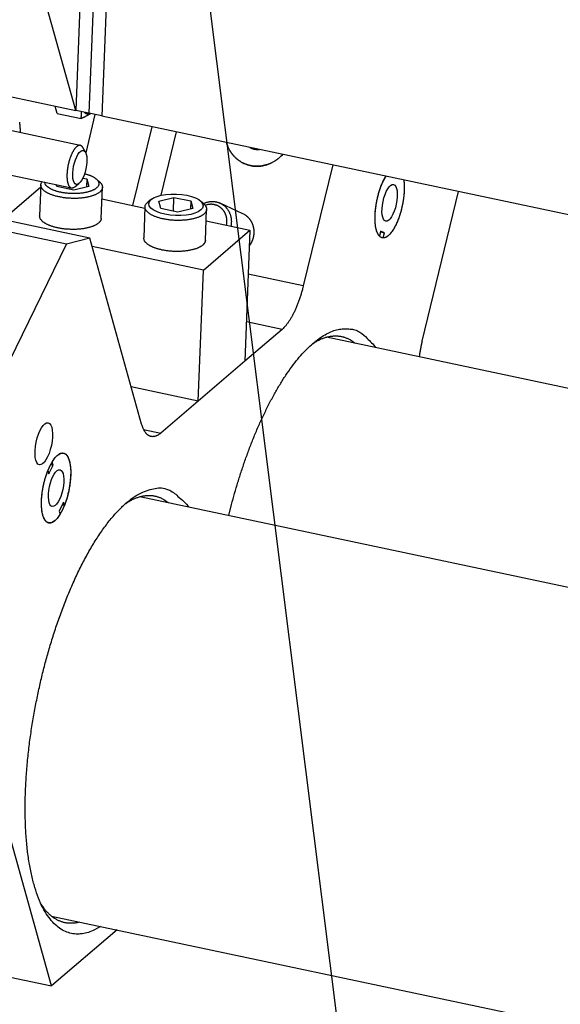
# Model space of a CAD drawing. Extents: x 0.8 to 33.8, y 0.5 to 21.5.
# Drawn here: x 16.1 to 16.9, y 7.7 to 9.2 of the extents above; entities that cross this region are included whole.
import ezdxf

# ---------------------------------------------------------------- set-up
doc = ezdxf.new("R2010")
doc.units = 0
doc.header["$MEASUREMENT"] = 0
doc.linetypes.add('HIDDENNEW0', pattern=[0.1875, 0.0625, -0.0625, 0.0625])
doc.layers.add('DIM', color=2, linetype='CONTINUOUS')
doc.layers.add('OBJ', color=7, linetype='HIDDENNEW0')

# ---------------------------------------------------------------- blocks, each defined once
blk = doc.blocks.new('*D68')
at = {"layer": 'DIM', "color": 2, "linetype": 'Continuous'}
blk.add_line((16.3688, 9.5971), (16.7047, 6.9249), dxfattribs=at)
blk = doc.blocks.new('*E254')
at = {"layer": 'OBJ', "color": 7, "linetype": 'Continuous'}
blk.add_circle((0, 0), 1, dxfattribs=at)
blk = doc.blocks.new('*E293')
at = {"layer": 'OBJ', "color": 7, "linetype": 'Continuous'}
blk.add_circle((0, 0), 1, dxfattribs=at)
blk = doc.blocks.new('*E302')
at = {"layer": 'OBJ', "color": 7, "linetype": 'Continuous'}
blk.add_circle((0, 0), 1, dxfattribs=at)
blk = doc.blocks.new('*E938')
at = {"layer": 'OBJ', "color": 7, "linetype": 'Continuous'}
blk.add_circle((0, 0), 1, dxfattribs=at)
blk = doc.blocks.new('*E945')
at = {"layer": 'OBJ', "color": 7, "linetype": 'Continuous'}
blk.add_circle((0, 0), 1, dxfattribs=at)
blk = doc.blocks.new('*E2277')
at = {"layer": 'OBJ', "color": 7, "linetype": 'Continuous'}
blk.add_circle((0, 0), 1, dxfattribs=at)

msp = doc.modelspace()

# ---------------------------------------------------------------- linework, layer by layer
at = {"layer": 'OBJ', "color": 7, "linetype": 'Continuous'}
for p, q in [((16.2233, 9.0167), (15.2443, 12.5284)), ((16.2356, 9.3285), (16.2232, 9.0167)), ((16.255, 9.3244), (16.2426, 9.0126)), ((16.2745, 9.3202), (16.2621, 9.0084)), ((15.9132, 9.0822), (16.2233, 9.0167)), ((16.1957, 9.0121), (16.1926, 9.0232)), ((16.1957, 9.0121), (16.2311, 9.0046)), ((16.2426, 9.0126), (16.2233, 9.0167)), ((16.2518, 9.0106), (16.238, 8.9539)), ((16.2426, 9.0126), (16.2426, 9.0125)), ((16.262, 9.0085), (16.2426, 9.0126)), ((16.2621, 9.0086), (16.262, 9.0084)), ((16.2621, 9.0086), (16.262, 9.0085)), ((16.262, 9.0084), (16.262, 9.0084)), ((20.0734, 8.2028), (16.2621, 9.0084)), ((16.3084, 8.8754), (16.3369, 8.9926)), ((16.23, 8.9648), (16.1212, 8.9878)), ((16.3502, 8.8906), (16.3731, 8.985)), ((16.2377, 8.9545), (16.2339, 8.9614)), ((16.6057, 8.9358), (16.5619, 8.7558)), ((16.1078, 8.9246), (16.2167, 8.9016)), ((16.1712, 8.906), (16.1693, 8.8599)), ((16.1948, 8.9035), (16.1941, 8.9064)), ((16.2216, 8.9031), (16.2278, 8.9079)), ((16.2338, 8.9161), (16.2396, 8.9149)), ((16.2396, 8.9149), (16.2392, 8.903)), ((16.2396, 8.9149), (16.2425, 8.9038)), ((16.2587, 8.9104), (16.2539, 8.9147)), ((16.114, 8.8542), (16.171, 8.903)), ((16.2201, 8.8982), (16.1948, 8.9035)), ((16.2136, 8.8995), (16.2137, 8.9022)), ((16.2425, 8.9038), (16.2201, 8.8982)), ((16.2611, 8.8562), (16.2629, 8.9024)), ((16.7387, 8.6734), (16.7929, 8.8962)), ((16.2442, 8.8267), (16.0116, 8.8759)), ((16.2622, 8.8851), (16.3262, 8.8716)), ((16.3361, 8.8848), (16.331, 8.8809)), ((16.347, 8.8817), (16.3694, 8.8874)), ((16.3499, 8.8707), (16.347, 8.8817)), ((16.3686, 8.8667), (16.3694, 8.8874)), ((16.3694, 8.8874), (16.3947, 8.8821)), ((16.3947, 8.8821), (16.3942, 8.8702)), ((16.3947, 8.8821), (16.3975, 8.8711)), ((16.4137, 8.8777), (16.409, 8.8819)), ((16.4721, 8.8629), (16.4382, 8.8788)), ((16.2095, 8.8177), (15.9769, 8.8669)), ((16.3262, 8.8732), (16.3244, 8.8271)), ((16.3751, 8.8654), (16.3499, 8.8707)), ((16.3975, 8.8711), (16.3751, 8.8654)), ((16.4161, 8.8235), (16.4179, 8.8696)), ((16.4173, 8.8524), (16.4825, 8.8386)), ((16.4131, 8.7792), (16.4825, 8.8386)), ((16.4825, 8.8386), (16.4748, 8.6437)), ((16.677, 8.8374), (16.6752, 8.8298)), ((16.6767, 8.836), (16.6827, 8.8347)), ((16.6827, 8.8347), (16.677, 8.8374)), ((16.6809, 8.8272), (16.6827, 8.8347)), ((16.0373, 8.4653), (16.2095, 8.8177)), ((16.2442, 8.8267), (16.2095, 8.8177)), ((16.3213, 8.5502), (16.2442, 8.8267)), ((16.4131, 8.7792), (16.2477, 8.8142)), ((16.4054, 8.5844), (16.4131, 8.7792)), ((16.5619, 8.7558), (16.4799, 8.7731)), ((16.5303, 8.6911), (16.4771, 8.7024)), ((16.5303, 8.6911), (16.4748, 8.6437)), ((20.4508, 7.8648), (16.5964, 8.6795)), ((16.4748, 8.6437), (16.4054, 8.5844)), ((16.4054, 8.5844), (16.3059, 8.6054)), ((16.4054, 8.5844), (16.3498, 8.5369)), ((16.3242, 8.5423), (16.3498, 8.5369)), ((16.1817, 8.4811), (16.1831, 8.4762)), ((16.1831, 8.4762), (16.1894, 8.4892)), ((16.1858, 8.4899), (16.1894, 8.4892)), ((16.1894, 8.4892), (16.1881, 8.494)), ((20.8834, 7.4773), (16.3186, 8.4422)), ((16.2048, 8.4339), (16.1985, 8.4209)), ((16.2062, 8.429), (16.2028, 8.4297)), ((16.2062, 8.429), (16.2048, 8.4339)), ((16.1985, 8.4209), (16.1999, 8.4161)), ((16.187, 7.7144), (16.1021, 8.019)), ((15.1792, 7.9274), (16.187, 7.7144)), ((16.187, 7.8184), (21.3505, 6.727)), ((16.2846, 7.7978), (16.187, 7.7144))]:
    msp.add_line(p, q, dxfattribs=at)
for points in [[(16.2311, 9.0046), (16.2312, 9.0049, 0.001496), (16.2312, 9.0053, 0.001506), (16.2313, 9.0056, 0.001518), (16.2313, 9.006, 0.001529), (16.2314, 9.0063, 0.001541), (16.2314, 9.0067, 0.001552), (16.2315, 9.007, 0.001563), (16.2315, 9.0074, 0.001573), (16.2315, 9.0077, 0.001584), (16.2316, 9.0081, 0.001594), (16.2316, 9.0084, 0.001604), (16.2316, 9.0087, 0.001613), (16.2317, 9.0091, 0.001624), (16.2317, 9.0094, 0.001637), (16.2317, 9.0098, 0.001642), (16.2317, 9.0101, 0.00164), (16.2318, 9.0104, 0.001663), (16.2318, 9.0108, 0.001706), (16.2318, 9.0111, 0.001665), (16.2318, 9.0115, 0.001561), (16.2318, 9.0118, 0.001732), (16.2318, 9.0121, 0.002078), (16.2318, 9.0125, 0.00158), (16.2318, 9.0128, 0.000534), (16.2318, 9.0131, 0.002248), (16.2318, 9.0135, 0.003894), (16.2318, 9.0141, 0.001906), (16.2318, 9.0148, 0.001009)], [(16.2454, 9.012), (16.245, 9.0117, -0.001718), (16.2446, 9.0115, -0.001697), (16.2442, 9.0112, -0.001666), (16.2438, 9.011, -0.001627), (16.2434, 9.0107, -0.001591), (16.2429, 9.0105, -0.001558), (16.2425, 9.0102, -0.001525), (16.2421, 9.01, -0.001492), (16.2416, 9.0097, -0.00146), (16.2412, 9.0095, -0.001429), (16.2408, 9.0092, -0.001398), (16.2403, 9.009, -0.001368), (16.2398, 9.0087, -0.001339), (16.2394, 9.0085, -0.001313), (16.2389, 9.0083, -0.001281), (16.2384, 9.008, -0.001246), (16.2379, 9.0078, -0.001229), (16.2375, 9.0075, -0.001227), (16.237, 9.0073, -0.001166), (16.2365, 9.007, -0.001067), (16.236, 9.0068, -0.001152), (16.2355, 9.0065, -0.00134), (16.2349, 9.0063, -0.000992), (16.2344, 9.0061, -0.000338), (16.234, 9.0058, -0.001363), (16.2333, 9.0056, -0.002248), (16.2324, 9.0051, -0.00106), (16.2311, 9.0046, -0.000553)], [(16.2359, 9.014), (16.2361, 9.0138, 0.005729), (16.2363, 9.0137, 0.005836), (16.2365, 9.0135, 0.00595), (16.2367, 9.0133, 0.006066), (16.2369, 9.0132, 0.006181), (16.2371, 9.0131, 0.006286), (16.2373, 9.0129, 0.006391), (16.2375, 9.0128, 0.006488), (16.2378, 9.0127, 0.006583), (16.238, 9.0126, 0.006669), (16.2382, 9.0125, 0.006749), (16.2384, 9.0124, 0.006816), (16.2387, 9.0123, 0.006886), (16.2389, 9.0122, 0.006952), (16.2391, 9.0121, 0.006983), (16.2393, 9.012, 0.006976), (16.2396, 9.012, 0.007063), (16.2398, 9.0119, 0.00722), (16.24, 9.0119, 0.007025), (16.2403, 9.0118, 0.006561), (16.2405, 9.0118, 0.007219), (16.2408, 9.0117, 0.00856), (16.241, 9.0117, 0.006477), (16.2412, 9.0117, 0.002251), (16.2414, 9.0117, 0.009033), (16.2417, 9.0117, 0.01528), (16.2421, 9.0117, 0.007358), (16.2427, 9.0117, 0.003871)], [(16.1409, 8.9836), (16.1409, 8.9842, 0.001157), (16.1409, 8.9848, 0.001171), (16.1409, 8.9853, 0.001183), (16.1409, 8.9859, 0.001194), (16.1409, 8.9864, 0.001206), (16.1408, 8.987, 0.001218), (16.1408, 8.9875, 0.001231), (16.1408, 8.9881, 0.001243), (16.1408, 8.9886, 0.001256), (16.1408, 8.9892, 0.001269), (16.1407, 8.9897, 0.001284), (16.1407, 8.9902, 0.001296), (16.1407, 8.9908, 0.001312), (16.1406, 8.9913, 0.001329), (16.1406, 8.9918, 0.001342), (16.1406, 8.9923, 0.001348), (16.1405, 8.9928, 0.001376), (16.1405, 8.9934, 0.00142), (16.1404, 8.9939, 0.001398), (16.1404, 8.9944, 0.001322), (16.1403, 8.9948, 0.001474), (16.1403, 8.9953, 0.001776), (16.1402, 8.9958, 0.001375), (16.1402, 8.9963, 0.000491), (16.1401, 8.9967, 0.001956), (16.14, 8.9973, 0.003452), (16.1399, 8.9981, 0.001741), (16.1398, 8.9991, 0.000938)], [(16.2339, 8.9614), (16.2335, 8.962, 0.015466), (16.2331, 8.9626, 0.01834), (16.2327, 8.9631, 0.020817), (16.2323, 8.9635, 0.02208), (16.2319, 8.9639, 0.023506), (16.2315, 8.9642, 0.024458), (16.231, 8.9644, 0.026533), (16.2306, 8.9646, 0.027639), (16.2301, 8.9648, 0.027986), (16.2296, 8.9649, 0.029327), (16.2291, 8.9649, 0.029369), (16.2286, 8.9648, 0.028785), (16.228, 8.9647, 0.027318), (16.2274, 8.9646, 0.025785), (16.2268, 8.9643, 0.023649), (16.2262, 8.964, 0.021716), (16.2256, 8.9636, 0.019551), (16.2249, 8.9632, 0.017756), (16.2243, 8.9626, 0.015914), (16.2236, 8.962, 0.01444), (16.2229, 8.9613, 0.012992), (16.2222, 8.9604, 0.011846), (16.2215, 8.9596, 0.010746), (16.2209, 8.9586, 0.009875), (16.2202, 8.9575, 0.009049), (16.2195, 8.9564, 0.008388), (16.2188, 8.9552, 0.00777), (16.2181, 8.954, 0.007267), (16.2175, 8.9527, 0.006805), (16.2169, 8.9513, 0.00642), (16.2162, 8.9499, 0.006074), (16.2157, 8.9484, 0.005776), (16.2151, 8.9469, 0.005522), (16.2146, 8.9454, 0.005299), (16.214, 8.9438, 0.005102), (16.2136, 8.9422, 0.004905), (16.2131, 8.9406, 0.004799), (16.2127, 8.9391, 0.00473), (16.2123, 8.9375, 0.004545), (16.212, 8.9359, 0.004225), (16.2116, 8.9344, 0.004485), (16.2114, 8.9329, 0.005086), (16.2111, 8.9313, 0.004067), (16.2109, 8.9299, 0.001871), (16.2107, 8.9286, 0.00527), (16.2105, 8.9271, 0.008983), (16.2103, 8.9248, 0.004843), (16.2101, 8.9219, 0.00277)], [(16.5313, 8.9515), (16.5298, 8.9499, -0.01009), (16.5282, 8.9483, -0.010001), (16.5266, 8.9468, -0.009978), (16.5249, 8.9454, -0.010153), (16.5231, 8.944, -0.010267), (16.5213, 8.9427, -0.010332), (16.5194, 8.9415, -0.010395), (16.5175, 8.9403, -0.010473), (16.5155, 8.9393, -0.01054), (16.5135, 8.9383, -0.010589), (16.5115, 8.9374, -0.010641), (16.5094, 8.9367, -0.01067), (16.5073, 8.936, -0.010709), (16.5053, 8.9354, -0.010713), (16.5032, 8.9349, -0.010735), (16.5011, 8.9345, -0.010712), (16.499, 8.9341, -0.010717), (16.4969, 8.9339, -0.010671), (16.4949, 8.9338, -0.010651), (16.4929, 8.9337, -0.010566), (16.4909, 8.9338, -0.010543), (16.4889, 8.9339, -0.010471), (16.4869, 8.9341, -0.010371), (16.485, 8.9344, -0.010147), (16.4832, 8.9348, -0.010276), (16.4813, 8.9352, -0.010301), (16.4795, 8.9357, -0.010224), (16.4776, 8.9363, -0.0105), (16.4758, 8.937, -0.010655), (16.474, 8.9377, -0.010782), (16.4721, 8.9386, -0.010855), (16.4703, 8.9395, -0.010987), (16.4686, 8.9406, -0.011064), (16.4669, 8.9417, -0.011176), (16.4652, 8.9429, -0.011189), (16.4635, 8.9442, -0.011186), (16.4619, 8.9456, -0.011291), (16.4604, 8.947, -0.011534), (16.4589, 8.9486, -0.011209), (16.4574, 8.9502, -0.010498), (16.4561, 8.9518, -0.011486), (16.4548, 8.9536, -0.013534), (16.4536, 8.9554, -0.010335), (16.4525, 8.9572, -0.003852), (16.4515, 8.9589, -0.014198), (16.4505, 8.9611, -0.024034), (16.4491, 8.9646, -0.011796), (16.4475, 8.9693, -0.006255)], [(16.4475, 8.9693), (16.4481, 8.9671, 0.011231), (16.4489, 8.965, 0.011049), (16.4497, 8.9628, 0.011024), (16.4506, 8.9607, 0.011322), (16.4517, 8.9587, 0.011507), (16.4528, 8.9567, 0.011625), (16.454, 8.9547, 0.011726), (16.4553, 8.9528, 0.011859), (16.4567, 8.951, 0.011956), (16.4582, 8.9493, 0.012039), (16.4598, 8.9476, 0.012103), (16.4614, 8.946, 0.012147), (16.4632, 8.9445, 0.012181), (16.4649, 8.9431, 0.01218), (16.4668, 8.9418, 0.01218), (16.4687, 8.9405, 0.012133), (16.4706, 8.9394, 0.012098), (16.4725, 8.9384, 0.012007), (16.4746, 8.9375, 0.011938), (16.4766, 8.9367, 0.011805), (16.4786, 8.936, 0.011706), (16.4807, 8.9354, 0.011535), (16.4827, 8.9349, 0.01141), (16.4848, 8.9344, 0.011209), (16.4868, 8.9341, 0.011061), (16.4889, 8.9339, 0.010834), (16.4909, 8.9338, 0.010673), (16.4929, 8.9337, 0.010435), (16.4948, 8.9338, 0.010253), (16.4968, 8.9339, 0.009984), (16.4987, 8.9341, 0.009826), (16.5005, 8.9344, 0.009607), (16.5023, 8.9347, 0.009358), (16.5041, 8.9351, 0.009006), (16.5058, 8.9355, 0.009014), (16.5075, 8.936, 0.008796), (16.5093, 8.9366, 0.008759), (16.511, 8.9372, 0.009239), (16.5127, 8.938, 0.008982), (16.5145, 8.9388, 0.008403), (16.5162, 8.9396, 0.009566), (16.518, 8.9406, 0.01185), (16.5197, 8.9417, 0.008688), (16.5214, 8.9428, 0.002293), (16.523, 8.9438, 0.013084), (16.5248, 8.9454, 0.022922), (16.5277, 8.948, 0.010747), (16.5313, 8.9515, 0.005443)], [(16.482, 8.962), (16.4824, 8.9617, 0.005279), (16.4829, 8.9615, 0.005243), (16.4833, 8.9612, 0.005232), (16.4838, 8.961, 0.005264), (16.4842, 8.9608, 0.00528), (16.4847, 8.9606, 0.005287), (16.4852, 8.9604, 0.005292), (16.4856, 8.9602, 0.005301), (16.4861, 8.96, 0.005305), (16.4866, 8.9599, 0.00531), (16.4871, 8.9597, 0.005309), (16.4876, 8.9596, 0.005308), (16.4881, 8.9594, 0.005309), (16.4886, 8.9593, 0.005315), (16.4891, 8.9592, 0.005297), (16.4896, 8.9591, 0.005259), (16.4901, 8.959, 0.005294), (16.4906, 8.9589, 0.005387), (16.4912, 8.9589, 0.005228), (16.4917, 8.9588, 0.00488), (16.4922, 8.9588, 0.005355), (16.4927, 8.9587, 0.006336), (16.4932, 8.9587, 0.004826), (16.4937, 8.9587, 0.001725), (16.4942, 8.9587, 0.006714), (16.4948, 8.9587, 0.011461), (16.4957, 8.9587, 0.005619), (16.4968, 8.9588, 0.002987)], [(16.2101, 8.9219), (16.2101, 8.9207, 0.005015), (16.2101, 8.9195, 0.004855), (16.2101, 8.9182, 0.004976), (16.2101, 8.917, 0.005488), (16.2102, 8.9158, 0.005929), (16.2103, 8.9146, 0.006391), (16.2104, 8.9134, 0.006904), (16.2106, 8.9122, 0.007573), (16.2108, 8.9111, 0.008301), (16.211, 8.91, 0.009192), (16.2112, 8.9089, 0.010201), (16.2115, 8.9079, 0.011428), (16.2119, 8.9069, 0.012871), (16.2122, 8.906, 0.01462), (16.2126, 8.9052, 0.016627), (16.2131, 8.9044, 0.018904), (16.2135, 8.9038, 0.021844), (16.214, 8.9032, 0.025452), (16.2146, 8.9027, 0.028264), (16.2151, 8.9022, 0.029601), (16.2157, 8.9019, 0.03534), (16.2163, 8.9017, 0.044333), (16.2169, 8.9015, 0.035122), (16.2176, 8.9015, 0.013854), (16.2181, 8.9015, 0.046051), (16.2189, 8.9017, 0.067515), (16.2201, 8.9022, 0.027871), (16.2216, 8.9031, 0.013528)], [(16.2364, 8.9227), (16.2382, 8.9222, -0.00656), (16.24, 8.9217, -0.006734), (16.2417, 8.9212, -0.00704), (16.2434, 8.9206, -0.007626), (16.245, 8.92, -0.008243), (16.2465, 8.9193, -0.008874), (16.2479, 8.9186, -0.009629), (16.2493, 8.9179, -0.010504), (16.2506, 8.9172, -0.011543), (16.2518, 8.9164, -0.012683), (16.2528, 8.9156, -0.014059), (16.2538, 8.9148, -0.015541), (16.2547, 8.914, -0.01734), (16.2554, 8.9132, -0.019219), (16.2561, 8.9124, -0.021369), (16.2566, 8.9115, -0.023356), (16.257, 8.9107, -0.025768), (16.2573, 8.9099, -0.028043), (16.2575, 8.9091, -0.029198), (16.2576, 8.9083, -0.028519), (16.2577, 8.9075, -0.03101), (16.2576, 8.9067, -0.03495), (16.2574, 8.906, -0.026814), (16.2571, 8.9053, -0.011849), (16.2569, 8.9046, -0.031937), (16.2564, 8.9039, -0.046218), (16.2554, 8.9028, -0.020744), (16.2541, 8.9014, -0.010768)], [(16.2589, 8.8953), (16.2579, 8.8945, -0.018626), (16.2567, 8.8938, -0.015327), (16.2555, 8.893, -0.013512), (16.254, 8.8922, -0.01303), (16.2524, 8.8914, -0.012091), (16.2507, 8.8907, -0.011237), (16.2488, 8.89, -0.010382), (16.2468, 8.8893, -0.009808), (16.2446, 8.8887, -0.009171), (16.2422, 8.8881, -0.008713), (16.2398, 8.8876, -0.008228), (16.2372, 8.8871, -0.007889), (16.2345, 8.8867, -0.007537), (16.2316, 8.8864, -0.007292), (16.2287, 8.8862, -0.007049), (16.2258, 8.886, -0.006884), (16.2228, 8.8859, -0.006736), (16.2197, 8.8859, -0.006638), (16.2167, 8.886, -0.006574), (16.2136, 8.8861, -0.006538), (16.2106, 8.8863, -0.006553), (16.2077, 8.8867, -0.006575), (16.2048, 8.887, -0.006667), (16.202, 8.8875, -0.006747), (16.1993, 8.888, -0.006917), (16.1967, 8.8885, -0.007059), (16.1943, 8.8891, -0.007312), (16.1919, 8.8898, -0.00752), (16.1897, 8.8905, -0.007864), (16.1877, 8.8912, -0.008144), (16.1857, 8.8919, -0.008591), (16.184, 8.8927, -0.008977), (16.1823, 8.8934, -0.009517), (16.1808, 8.8942, -0.009834), (16.1794, 8.895, -0.01088), (16.1781, 8.8958, -0.011944), (16.1769, 8.8967, -0.01312), (16.1758, 8.8976, -0.015719), (16.1747, 8.8985, -0.017567), (16.1738, 8.8995, -0.018501), (16.173, 8.9006, -0.023727), (16.1723, 8.9016, -0.034003), (16.1718, 8.9028, -0.028881), (16.1714, 8.9039, -0.008761), (16.1711, 8.9049, -0.047837), (16.1712, 8.9062, -0.092297), (16.1718, 8.9082, -0.041345), (16.173, 8.9108, -0.019644)], [(16.2541, 8.9014), (16.2533, 8.9007, -0.016674), (16.2524, 8.9001, -0.013977), (16.2515, 8.8995, -0.01247), (16.2504, 8.8989, -0.012063), (16.2491, 8.8983, -0.011268), (16.2478, 8.8977, -0.010534), (16.2464, 8.8971, -0.009788), (16.2449, 8.8965, -0.009277), (16.2432, 8.896, -0.008703), (16.2415, 8.8955, -0.008281), (16.2396, 8.8951, -0.007828), (16.2377, 8.8946, -0.007504), (16.2356, 8.8943, -0.007158), (16.2335, 8.8939, -0.006911), (16.2313, 8.8936, -0.006654), (16.229, 8.8934, -0.006473), (16.2267, 8.8932, -0.006293), (16.2243, 8.8931, -0.006168), (16.2219, 8.8931, -0.006056), (16.2195, 8.8931, -0.00598), (16.2171, 8.8931, -0.005929), (16.2147, 8.8932, -0.005899), (16.2123, 8.8934, -0.005906), (16.2099, 8.8936, -0.005918), (16.2076, 8.8939, -0.005981), (16.2053, 8.8942, -0.006036), (16.2031, 8.8946, -0.006156), (16.201, 8.895, -0.006255), (16.199, 8.8954, -0.006435), (16.197, 8.8959, -0.006583), (16.1952, 8.8964, -0.006824), (16.1934, 8.897, -0.007016), (16.1918, 8.8975, -0.007337), (16.1902, 8.8981, -0.007613), (16.1887, 8.8987, -0.007975), (16.1874, 8.8993, -0.008232), (16.1861, 8.8999, -0.008803), (16.185, 8.9006, -0.009342), (16.1839, 8.9012, -0.00989), (16.1829, 8.9019, -0.009939), (16.1819, 8.9025, -0.012172), (16.181, 8.9033, -0.01744), (16.1801, 8.904, -0.014527), (16.1794, 8.9048, -0.003633), (16.1787, 8.9055, -0.024942), (16.1781, 8.9064, -0.056063), (16.1775, 8.908, -0.031186), (16.1768, 8.91, -0.016577)], [(16.2587, 8.9104), (16.2593, 8.9099, -0.01004), (16.2598, 8.9093, -0.010887), (16.2603, 8.9088, -0.011675), (16.2608, 8.9082, -0.012338), (16.2612, 8.9077, -0.013123), (16.2615, 8.9071, -0.013878), (16.2619, 8.9066, -0.014694), (16.2621, 8.906, -0.015409), (16.2624, 8.9054, -0.016164), (16.2626, 8.9049, -0.016764), (16.2627, 8.9044, -0.017349), (16.2628, 8.9038, -0.017718), (16.2629, 8.9033, -0.018044), (16.2629, 8.9027, -0.018137), (16.2629, 8.9022, -0.018086), (16.2628, 8.9017, -0.01774), (16.2627, 8.9012, -0.017518), (16.2626, 8.9007, -0.017245), (16.2625, 8.9002, -0.016261), (16.2623, 8.8997, -0.014695), (16.2621, 8.8992, -0.015222), (16.2618, 8.8987, -0.016718), (16.2615, 8.8983, -0.012362), (16.2612, 8.8978, -0.004979), (16.2609, 8.8974, -0.015368), (16.2605, 8.897, -0.023426), (16.2598, 8.8963, -0.01086), (16.2589, 8.8953, -0.005709)], [(16.6752, 8.8298), (16.6746, 8.8305, -0.019686), (16.674, 8.8313, -0.017248), (16.6734, 8.8321, -0.015488), (16.6729, 8.8331, -0.014533), (16.6724, 8.8341, -0.013348), (16.6719, 8.8352, -0.012261), (16.6714, 8.8364, -0.011212), (16.671, 8.8377, -0.010385), (16.6706, 8.8391, -0.00956), (16.6702, 8.8406, -0.008884), (16.6698, 8.8421, -0.008228), (16.6695, 8.8438, -0.007692), (16.6693, 8.8455, -0.007175), (16.6691, 8.8472, -0.006748), (16.6689, 8.8491, -0.006341), (16.6688, 8.851, -0.006), (16.6687, 8.853, -0.005679), (16.6686, 8.855, -0.005405), (16.6686, 8.857, -0.005152), (16.6686, 8.8591, -0.004932), (16.6687, 8.8613, -0.004733), (16.6688, 8.8634, -0.004555), (16.669, 8.8656, -0.004399), (16.6692, 8.8678, -0.004254), (16.6694, 8.87, -0.004135), (16.6697, 8.8721, -0.004019), (16.67, 8.8743, -0.003926), (16.6703, 8.8765, -0.003828), (16.6707, 8.8787, -0.003768), (16.6711, 8.8808, -0.003707), (16.6715, 8.8829, -0.003639), (16.6719, 8.885, -0.003544), (16.6724, 8.887, -0.003587), (16.6729, 8.889, -0.003593), (16.6734, 8.891, -0.003578), (16.674, 8.8931, -0.00368), (16.6746, 8.8951, -0.00381), (16.6752, 8.8971, -0.004008), (16.6759, 8.8991, -0.003999), (16.6766, 8.9011, -0.003851), (16.6773, 8.9031, -0.004416), (16.6781, 8.9051, -0.005531), (16.6789, 8.9071, -0.004358), (16.6797, 8.9089, -0.001478), (16.6804, 8.9105, -0.006546), (16.6813, 8.9125, -0.012447), (16.6829, 8.9154, -0.006637), (16.685, 8.9191, -0.003627)], [(16.7114, 8.9135), (16.7117, 8.911, -0.010643), (16.7119, 8.9083, -0.009021), (16.7121, 8.9054, -0.008137), (16.7122, 8.9023, -0.008045), (16.7121, 8.8991, -0.007715), (16.712, 8.8957, -0.007408), (16.7117, 8.8921, -0.007112), (16.7113, 8.8885, -0.006974), (16.7108, 8.8847, -0.006813), (16.7102, 8.8809, -0.00674), (16.7095, 8.877, -0.00668), (16.7087, 8.8732, -0.006689), (16.7078, 8.8693, -0.006734), (16.7068, 8.8655, -0.006823), (16.7057, 8.8619, -0.006978), (16.7045, 8.8583, -0.007156), (16.7032, 8.8549, -0.007434), (16.7019, 8.8516, -0.007716), (16.7006, 8.8486, -0.008142), (16.6992, 8.8457, -0.008557), (16.6978, 8.8431, -0.009159), (16.6965, 8.8406, -0.009721), (16.6951, 8.8384, -0.010578), (16.6937, 8.8364, -0.011413), (16.6924, 8.8347, -0.012471), (16.691, 8.8331, -0.0134), (16.6898, 8.8318, -0.015106), (16.6885, 8.8306, -0.016455), (16.6873, 8.8297, -0.018854), (16.6861, 8.8288, -0.022373), (16.6848, 8.8281, -0.025824), (16.6835, 8.8276, -0.031053), (16.6822, 8.8273, -0.036523), (16.6809, 8.8272, -0.041606), (16.6796, 8.8273, -0.045105), (16.6783, 8.8276, -0.046876), (16.6771, 8.8282, -0.045197), (16.6759, 8.8291, -0.041661), (16.6748, 8.8302, -0.036339), (16.6737, 8.8317, -0.031357), (16.6727, 8.8333, -0.026407), (16.6718, 8.8353, -0.022485), (16.671, 8.8375, -0.019046), (16.6703, 8.8399, -0.016416), (16.6698, 8.8426, -0.014203), (16.6693, 8.8454, -0.01248), (16.669, 8.8484, -0.011062), (16.6687, 8.8515, -0.009914), (16.6686, 8.8548, -0.00899), (16.6686, 8.8581, -0.008203), (16.6687, 8.8615, -0.007592), (16.6689, 8.8649, -0.007038), (16.6692, 8.8683, -0.006628), (16.6696, 8.8716, -0.006226), (16.6701, 8.8749, -0.005957), (16.6706, 8.8782, -0.005663), (16.6712, 8.8813, -0.005479), (16.6718, 8.8844, -0.005282), (16.6725, 8.8873, -0.005216), (16.6732, 8.8902, -0.004772), (16.674, 8.8932, -0.005401), (16.6749, 8.8962, -0.007235), (16.6759, 8.8993, -0.005492), (16.677, 8.9022, -0.00127), (16.6779, 8.9049, -0.008903), (16.6793, 8.9082, -0.017897), (16.6817, 8.913, -0.009438), (16.685, 8.9191, -0.004968)], [(16.7114, 8.9135), (16.7116, 8.9116, -0.007356), (16.7118, 8.9096, -0.006884), (16.712, 8.9075, -0.006425), (16.7121, 8.9054, -0.006094), (16.7121, 8.9033, -0.005781), (16.7121, 8.901, -0.005493), (16.7121, 8.8988, -0.005237), (16.712, 8.8965, -0.005018), (16.7119, 8.8941, -0.004826), (16.7117, 8.8918, -0.004648), (16.7114, 8.8894, -0.0045), (16.7112, 8.8871, -0.004361), (16.7108, 8.8847, -0.00425), (16.7105, 8.8824, -0.004134), (16.7101, 8.8801, -0.004061), (16.7097, 8.8778, -0.003987), (16.7092, 8.8755, -0.003914), (16.7087, 8.8733, -0.003806), (16.7082, 8.8711, -0.003858), (16.7077, 8.8689, -0.003878), (16.7071, 8.8668, -0.003873), (16.7065, 8.8646, -0.004029), (16.7058, 8.8624, -0.004155), (16.7051, 8.8602, -0.004287), (16.7044, 8.8581, -0.004424), (16.7036, 8.8559, -0.004607), (16.7028, 8.8538, -0.004794), (16.702, 8.8517, -0.005017), (16.7011, 8.8497, -0.005258), (16.7002, 8.8477, -0.005539), (16.6993, 8.8458, -0.005852), (16.6983, 8.8439, -0.006204), (16.6973, 8.8422, -0.006615), (16.6964, 8.8405, -0.007077), (16.6954, 8.8389, -0.007596), (16.6943, 8.8373, -0.008135), (16.6933, 8.8359, -0.008886), (16.6923, 8.8346, -0.009809), (16.6913, 8.8334, -0.010503), (16.6903, 8.8323, -0.010799), (16.6892, 8.8313, -0.012883), (16.6882, 8.8304, -0.016712), (16.6872, 8.8296, -0.014773), (16.6863, 8.829, -0.006619), (16.6854, 8.8284, -0.022497), (16.6844, 8.8279, -0.046117), (16.6828, 8.8275, -0.027434), (16.6809, 8.8272, -0.015966)], [(16.4139, 8.8626), (16.4129, 8.8617, -0.019696), (16.4117, 8.8609, -0.016047), (16.4103, 8.8601, -0.014056), (16.4088, 8.8592, -0.013531), (16.4071, 8.8585, -0.012513), (16.4052, 8.8577, -0.011594), (16.4031, 8.857, -0.010681), (16.4009, 8.8563, -0.010076), (16.3985, 8.8556, -0.009408), (16.396, 8.8551, -0.008933), (16.3933, 8.8545, -0.008436), (16.3905, 8.8541, -0.008094), (16.3876, 8.8537, -0.007744), (16.3845, 8.8535, -0.007505), (16.3814, 8.8533, -0.007276), (16.3783, 8.8531, -0.007123), (16.3751, 8.8531, -0.007), (16.3719, 8.8532, -0.006923), (16.3687, 8.8533, -0.006895), (16.3655, 8.8536, -0.006888), (16.3624, 8.8539, -0.00695), (16.3594, 8.8543, -0.007011), (16.3564, 8.8548, -0.007163), (16.3536, 8.8553, -0.007292), (16.3509, 8.8559, -0.00754), (16.3484, 8.8566, -0.007748), (16.346, 8.8573, -0.008094), (16.3437, 8.858, -0.00837), (16.3416, 8.8588, -0.008851), (16.3397, 8.8596, -0.009287), (16.3379, 8.8604, -0.009814), (16.3363, 8.8612, -0.010086), (16.3348, 8.862, -0.011266), (16.3334, 8.8629, -0.012452), (16.3321, 8.8638, -0.013497), (16.3309, 8.8647, -0.01574), (16.3298, 8.8657, -0.018476), (16.3288, 8.8668, -0.021969), (16.328, 8.8679, -0.024634), (16.3273, 8.869, -0.026445), (16.3267, 8.8702, -0.033639), (16.3264, 8.8714, -0.046318), (16.3263, 8.8726, -0.037546), (16.3263, 8.8738, -0.012246), (16.3264, 8.8749, -0.05576), (16.327, 8.8763, -0.087209), (16.3286, 8.8783, -0.034094), (16.331, 8.8809, -0.015625)], [(16.4131, 8.8782), (16.4144, 8.8788, -0.010433), (16.4157, 8.8793, -0.011021), (16.4169, 8.8798, -0.011176), (16.4182, 8.8802, -0.010897), (16.4195, 8.8805, -0.010804), (16.4207, 8.8808, -0.010701), (16.422, 8.881, -0.010632), (16.4232, 8.8812, -0.010442), (16.4244, 8.8813, -0.01038), (16.4256, 8.8813, -0.010247), (16.4267, 8.8813, -0.010069), (16.4279, 8.8813, -0.009757), (16.429, 8.8812, -0.009857), (16.43, 8.8811, -0.009731), (16.4311, 8.8809, -0.009684), (16.4322, 8.8807, -0.010026), (16.4333, 8.8805, -0.010162), (16.4345, 8.8802, -0.010443), (16.4356, 8.8798, -0.010633), (16.4367, 8.8794, -0.010872), (16.4378, 8.8789, -0.011018), (16.439, 8.8784, -0.011253), (16.4401, 8.8778, -0.011389), (16.4412, 8.8771, -0.011591), (16.4423, 8.8764, -0.011698), (16.4433, 8.8756, -0.011869), (16.4444, 8.8748, -0.011949), (16.4454, 8.8739, -0.01208), (16.4464, 8.8729, -0.012129), (16.4473, 8.8719, -0.012221), (16.4482, 8.8708, -0.012235), (16.4491, 8.8697, -0.012277), (16.4499, 8.8685, -0.012269), (16.4506, 8.8673, -0.012292), (16.4513, 8.866, -0.012221), (16.452, 8.8647, -0.012121), (16.4525, 8.8633, -0.01214), (16.4531, 8.8619, -0.012276), (16.4535, 8.8605, -0.011884), (16.4539, 8.8591, -0.011098), (16.4542, 8.8576, -0.011983), (16.4544, 8.8562, -0.01388), (16.4546, 8.8546, -0.010718), (16.4547, 8.8532, -0.00433), (16.4548, 8.8519, -0.014309), (16.4547, 8.8503, -0.023983), (16.4545, 8.8478, -0.011996), (16.454, 8.8446, -0.006471)], [(16.4137, 8.8777), (16.4143, 8.8771, -0.010044), (16.4149, 8.8766, -0.010891), (16.4154, 8.876, -0.011679), (16.4158, 8.8755, -0.012342), (16.4162, 8.8749, -0.013128), (16.4166, 8.8743, -0.013882), (16.4169, 8.8738, -0.014698), (16.4172, 8.8732, -0.015413), (16.4174, 8.8727, -0.016167), (16.4176, 8.8721, -0.016767), (16.4178, 8.8716, -0.017351), (16.4179, 8.871, -0.017719), (16.4179, 8.8705, -0.018044), (16.4179, 8.87, -0.018136), (16.4179, 8.8694, -0.018084), (16.4179, 8.8689, -0.017737), (16.4178, 8.8684, -0.017514), (16.4177, 8.8679, -0.017241), (16.4175, 8.8674, -0.016256), (16.4173, 8.8669, -0.01469), (16.4171, 8.8664, -0.015216), (16.4169, 8.866, -0.016711), (16.4166, 8.8655, -0.012358), (16.4163, 8.8651, -0.004977), (16.416, 8.8647, -0.015362), (16.4156, 8.8642, -0.023417), (16.4149, 8.8635, -0.010855), (16.4139, 8.8626, -0.005707)], [(16.4475, 8.846), (16.4478, 8.8471, 0.010424), (16.448, 8.8482, 0.010127), (16.4481, 8.8493, 0.010058), (16.4482, 8.8505, 0.010369), (16.4482, 8.8517, 0.010546), (16.4482, 8.8529, 0.010668), (16.4482, 8.8541, 0.010772), (16.4481, 8.8552, 0.010931), (16.4479, 8.8564, 0.011049), (16.4477, 8.8576, 0.011175), (16.4474, 8.8588, 0.011278), (16.4471, 8.8599, 0.011386), (16.4467, 8.8611, 0.011476), (16.4463, 8.8622, 0.011556), (16.4458, 8.8633, 0.011629), (16.4453, 8.8643, 0.011678), (16.4447, 8.8653, 0.01173), (16.4441, 8.8663, 0.011745), (16.4435, 8.8673, 0.011772), (16.4428, 8.8682, 0.01175), (16.4421, 8.8691, 0.011751), (16.4413, 8.8699, 0.01169), (16.4405, 8.8707, 0.011662), (16.4397, 8.8714, 0.011564), (16.4389, 8.8721, 0.011508), (16.438, 8.8728, 0.011375), (16.4372, 8.8734, 0.011292), (16.4363, 8.8739, 0.011124), (16.4354, 8.8744, 0.011019), (16.4345, 8.8749, 0.010829), (16.4336, 8.8753, 0.010696), (16.4327, 8.8756, 0.010467), (16.4318, 8.8759, 0.010341), (16.4309, 8.8762, 0.010146), (16.43, 8.8764, 0.00993), (16.4291, 8.8766, 0.009582), (16.4282, 8.8768, 0.009587), (16.4273, 8.8769, 0.00954), (16.4265, 8.877, 0.009215), (16.4256, 8.8771, 0.008591), (16.4247, 8.8771, 0.00967), (16.4237, 8.8771, 0.012176), (16.4227, 8.877, 0.008951), (16.4218, 8.877, 0.002225), (16.421, 8.8769, 0.013544), (16.4198, 8.8767, 0.02382), (16.4181, 8.8762, 0.011084), (16.4158, 8.8755, 0.005577)], [(16.4816, 8.8151), (16.4823, 8.8161, 0.00922), (16.483, 8.8171, 0.00905), (16.4837, 8.8181, 0.008974), (16.4843, 8.8192, 0.009098), (16.4849, 8.8203, 0.009155), (16.4855, 8.8215, 0.009175), (16.486, 8.8226, 0.009188), (16.4865, 8.8238, 0.009227), (16.4869, 8.825, 0.00925), (16.4873, 8.8262, 0.00927), (16.4876, 8.8274, 0.009286), (16.4879, 8.8287, 0.009298), (16.4882, 8.8299, 0.009311), (16.4884, 8.8312, 0.009311), (16.4885, 8.8324, 0.00932), (16.4886, 8.8337, 0.009309), (16.4887, 8.8349, 0.009313), (16.4887, 8.8361, 0.00929), (16.4887, 8.8373, 0.009289), (16.4886, 8.8386, 0.009253), (16.4885, 8.8397, 0.009245), (16.4883, 8.8409, 0.009196), (16.4881, 8.8421, 0.009182), (16.4878, 8.8432, 0.00912), (16.4876, 8.8443, 0.009097), (16.4872, 8.8454, 0.009023), (16.4869, 8.8464, 0.008992), (16.4865, 8.8475, 0.008905), (16.4861, 8.8485, 0.008866), (16.4857, 8.8494, 0.008767), (16.4852, 8.8504, 0.008719), (16.4847, 8.8513, 0.008607), (16.4842, 8.8521, 0.008553), (16.4836, 8.853, 0.008439), (16.4831, 8.8538, 0.008366), (16.4825, 8.8546, 0.00821), (16.4819, 8.8553, 0.008173), (16.4813, 8.856, 0.008138), (16.4807, 8.8567, 0.007983), (16.4801, 8.8573, 0.007356), (16.4795, 8.858, 0.008237), (16.4788, 8.8586, 0.010434), (16.478, 8.8592, 0.007738), (16.4773, 8.8598, 0.001971), (16.4766, 8.8603, 0.011744), (16.4757, 8.8609, 0.020898), (16.4742, 8.8618, 0.009865), (16.4721, 8.8629, 0.005011)], [(16.2571, 8.8492), (16.2561, 8.8485, -0.016978), (16.2551, 8.8477, -0.01419), (16.254, 8.847, -0.012637), (16.2527, 8.8463, -0.012218), (16.2513, 8.8456, -0.011401), (16.2498, 8.8449, -0.010649), (16.2481, 8.8442, -0.009885), (16.2463, 8.8436, -0.009364), (16.2444, 8.843, -0.00878), (16.2424, 8.8424, -0.008352), (16.2402, 8.8419, -0.007893), (16.2379, 8.8415, -0.007566), (16.2355, 8.841, -0.007218), (16.2331, 8.8407, -0.006971), (16.2305, 8.8403, -0.006715), (16.2279, 8.8401, -0.006535), (16.2252, 8.8399, -0.00636), (16.2224, 8.8398, -0.006238), (16.2196, 8.8397, -0.006132), (16.2169, 8.8398, -0.006061), (16.2141, 8.8399, -0.006019), (16.2113, 8.84, -0.005996), (16.2085, 8.8402, -0.006014), (16.2058, 8.8405, -0.006035), (16.2032, 8.8408, -0.006112), (16.2006, 8.8412, -0.006179), (16.1981, 8.8417, -0.006316), (16.1957, 8.8422, -0.006428), (16.1934, 8.8427, -0.00663), (16.1912, 8.8433, -0.006799), (16.1891, 8.8439, -0.007062), (16.1872, 8.8446, -0.007265), (16.1853, 8.8452, -0.007633), (16.1836, 8.8459, -0.007973), (16.182, 8.8466, -0.008319), (16.1805, 8.8473, -0.008495), (16.1791, 8.848, -0.009293), (16.1778, 8.8487, -0.010067), (16.1766, 8.8495, -0.010495), (16.1755, 8.8503, -0.010806), (16.1744, 8.8511, -0.013556), (16.1734, 8.8519, -0.019322), (16.1725, 8.8529, -0.016138), (16.1717, 8.8538, -0.004166), (16.171, 8.8546, -0.027878), (16.1704, 8.8557, -0.062534), (16.1698, 8.8575, -0.034352), (16.1693, 8.8599, -0.018071)], [(16.2611, 8.8562), (16.261, 8.856, -0.008985), (16.261, 8.8557, -0.009122), (16.261, 8.8554, -0.009112), (16.2609, 8.8552, -0.008944), (16.2609, 8.8549, -0.008812), (16.2608, 8.8547, -0.008676), (16.2608, 8.8544, -0.008532), (16.2607, 8.8541, -0.008353), (16.2606, 8.8539, -0.008181), (16.2605, 8.8537, -0.007987), (16.2604, 8.8534, -0.007797), (16.2603, 8.8532, -0.007586), (16.2601, 8.8529, -0.007392), (16.26, 8.8527, -0.00719), (16.2599, 8.8524, -0.006972), (16.2597, 8.8522, -0.006723), (16.2596, 8.852, -0.006573), (16.2594, 8.8517, -0.006476), (16.2593, 8.8515, -0.006116), (16.2591, 8.8513, -0.005564), (16.2589, 8.8511, -0.005898), (16.2587, 8.8509, -0.006696), (16.2585, 8.8506, -0.005), (16.2583, 8.8504, -0.00188), (16.2582, 8.8502, -0.006595), (16.2579, 8.85, -0.010641), (16.2576, 8.8497, -0.005065), (16.2571, 8.8492, -0.002677)], [(16.4121, 8.8164), (16.4112, 8.8157, -0.016978), (16.4102, 8.815, -0.01419), (16.409, 8.8142, -0.012636), (16.4077, 8.8135, -0.012218), (16.4063, 8.8128, -0.011401), (16.4048, 8.8121, -0.010648), (16.4032, 8.8115, -0.009885), (16.4014, 8.8108, -0.009364), (16.3995, 8.8102, -0.008779), (16.3974, 8.8097, -0.008352), (16.3953, 8.8092, -0.007892), (16.393, 8.8087, -0.007566), (16.3906, 8.8083, -0.007217), (16.3881, 8.8079, -0.00697), (16.3856, 8.8076, -0.006715), (16.3829, 8.8073, -0.006535), (16.3802, 8.8071, -0.006359), (16.3775, 8.807, -0.006237), (16.3747, 8.807, -0.006132), (16.3719, 8.807, -0.006061), (16.3691, 8.8071, -0.006019), (16.3663, 8.8072, -0.005995), (16.3636, 8.8075, -0.006013), (16.3609, 8.8077, -0.006034), (16.3582, 8.8081, -0.006112), (16.3557, 8.8085, -0.006178), (16.3532, 8.8089, -0.006315), (16.3508, 8.8094, -0.006427), (16.3485, 8.81, -0.00663), (16.3463, 8.8105, -0.006799), (16.3442, 8.8111, -0.007061), (16.3422, 8.8118, -0.007264), (16.3404, 8.8124, -0.007633), (16.3386, 8.8131, -0.007973), (16.337, 8.8138, -0.008318), (16.3355, 8.8145, -0.008493), (16.3341, 8.8152, -0.009292), (16.3329, 8.816, -0.010071), (16.3317, 8.8167, -0.010501), (16.3305, 8.8175, -0.010814), (16.3295, 8.8183, -0.013567), (16.3284, 8.8192, -0.019335), (16.3275, 8.8201, -0.016147), (16.3267, 8.821, -0.004168), (16.326, 8.8218, -0.02789), (16.3254, 8.8229, -0.062541), (16.3249, 8.8247, -0.034343), (16.3244, 8.8271, -0.018063)], [(16.4161, 8.8235), (16.4161, 8.8232, -0.00897), (16.4161, 8.8229, -0.009108), (16.416, 8.8227, -0.009098), (16.416, 8.8224, -0.00893), (16.4159, 8.8221, -0.008799), (16.4159, 8.8219, -0.008663), (16.4158, 8.8216, -0.008521), (16.4157, 8.8214, -0.008342), (16.4156, 8.8211, -0.00817), (16.4155, 8.8209, -0.007977), (16.4154, 8.8206, -0.007788), (16.4153, 8.8204, -0.007578), (16.4152, 8.8201, -0.007385), (16.4151, 8.8199, -0.007183), (16.4149, 8.8197, -0.006966), (16.4148, 8.8194, -0.006718), (16.4146, 8.8192, -0.006569), (16.4145, 8.819, -0.006472), (16.4143, 8.8187, -0.006113), (16.4141, 8.8185, -0.005562), (16.414, 8.8183, -0.005896), (16.4138, 8.8181, -0.006694), (16.4136, 8.8179, -0.004999), (16.4134, 8.8177, -0.00188), (16.4132, 8.8175, -0.006594), (16.413, 8.8172, -0.010641), (16.4126, 8.8169, -0.005066), (16.4121, 8.8164, -0.002678)], [(16.5619, 8.7558), (16.5612, 8.753, -0.003147), (16.5605, 8.7503, -0.003097), (16.5597, 8.7475, -0.003103), (16.5589, 8.7448, -0.003195), (16.5581, 8.742, -0.003267), (16.5572, 8.7393, -0.003334), (16.5563, 8.7366, -0.003406), (16.5554, 8.7339, -0.003498), (16.5544, 8.7313, -0.003592), (16.5534, 8.7287, -0.003698), (16.5524, 8.7261, -0.003811), (16.5514, 8.7236, -0.003936), (16.5503, 8.7211, -0.004077), (16.5492, 8.7187, -0.004234), (16.5481, 8.7164, -0.004393), (16.5469, 8.7141, -0.004546), (16.5458, 8.7119, -0.004785), (16.5446, 8.7098, -0.005091), (16.5434, 8.7077, -0.005211), (16.5422, 8.7058, -0.005126), (16.541, 8.7039, -0.005895), (16.5398, 8.7021, -0.007359), (16.5386, 8.7004, -0.006091), (16.5374, 8.6988, -0.002453), (16.5364, 8.6974, -0.008967), (16.535, 8.6958, -0.017335), (16.533, 8.6937, -0.009783), (16.5303, 8.6911, -0.005592)], [(16.451, 8.4142), (16.4551, 8.4305, -0.005139), (16.4597, 8.4471, -0.004794), (16.4646, 8.4639, -0.004778), (16.47, 8.4808, -0.005199), (16.4758, 8.4978, -0.005507), (16.482, 8.5147, -0.005824), (16.4886, 8.5315, -0.006165), (16.4956, 8.548, -0.006649), (16.503, 8.5642, -0.007157), (16.5108, 8.5799, -0.0078), (16.5189, 8.595, -0.008521), (16.5272, 8.6093, -0.009419), (16.5358, 8.6228, -0.010483), (16.5447, 8.6354, -0.011793), (16.5536, 8.6469, -0.013352), (16.5627, 8.6572, -0.015174), (16.5718, 8.6663, -0.017641), (16.5808, 8.6741, -0.020777), (16.5898, 8.6805, -0.023845), (16.5987, 8.6855, -0.026126), (16.6073, 8.6892, -0.032621), (16.6158, 8.6913, -0.043374), (16.624, 8.6919, -0.038644), (16.6317, 8.6916, -0.018106), (16.6384, 8.6906, -0.05358), (16.6461, 8.6868, -0.085055), (16.6567, 8.6777, -0.037216), (16.6699, 8.664, -0.018455)], [(16.5755, 8.6697), (16.5779, 8.6712, -0.007278), (16.5803, 8.6726, -0.007638), (16.5827, 8.6739, -0.007993), (16.5851, 8.6752, -0.008318), (16.5875, 8.6763, -0.008679), (16.5898, 8.6773, -0.009027), (16.5921, 8.6781, -0.009398), (16.5945, 8.6789, -0.009743), (16.5968, 8.6796, -0.010108), (16.599, 8.6802, -0.010438), (16.6013, 8.6806, -0.010775), (16.6035, 8.681, -0.011062), (16.6057, 8.6812, -0.01136), (16.6079, 8.6814, -0.011611), (16.6101, 8.6814, -0.011806), (16.6122, 8.6814, -0.01189), (16.6143, 8.6812, -0.012114), (16.6164, 8.681, -0.012397), (16.6184, 8.6806, -0.0121), (16.6205, 8.6801, -0.011308), (16.6224, 8.6796, -0.012317), (16.6244, 8.6789, -0.014369), (16.6264, 8.6782, -0.01088), (16.6282, 8.6774, -0.004018), (16.6299, 8.6766, -0.014686), (16.6319, 8.6754, -0.024051), (16.635, 8.6734, -0.011402), (16.639, 8.6705, -0.00598)], [(16.7387, 8.6734), (16.7385, 8.6727, 0.000811), (16.7384, 8.672, 0.000801), (16.7382, 8.6712, 0.000798), (16.738, 8.6705, 0.000804), (16.7379, 8.6698, 0.000807), (16.7377, 8.669, 0.000809), (16.7375, 8.6683, 0.00081), (16.7374, 8.6675, 0.000814), (16.7372, 8.6668, 0.000816), (16.737, 8.666, 0.000819), (16.7369, 8.6653, 0.000821), (16.7367, 8.6645, 0.000824), (16.7366, 8.6637, 0.000827), (16.7364, 8.663, 0.000832), (16.7363, 8.6622, 0.000833), (16.7361, 8.6614, 0.000831), (16.736, 8.6606, 0.000842), (16.7358, 8.6599, 0.000864), (16.7357, 8.6591, 0.000841), (16.7356, 8.6583, 0.000787), (16.7354, 8.6575, 0.000876), (16.7353, 8.6567, 0.001054), (16.7352, 8.6559, 0.000798), (16.735, 8.6551, 0.000262), (16.7349, 8.6545, 0.001144), (16.7348, 8.6536, 0.001987), (16.7346, 8.6522, 0.000969), (16.7343, 8.6504, 0.000511)], [(16.3498, 8.5369), (16.3487, 8.5359, -0.011244), (16.3475, 8.5351, -0.0119), (16.3463, 8.5343, -0.012828), (16.3452, 8.5336, -0.014155), (16.344, 8.533, -0.015525), (16.3428, 8.5325, -0.01688), (16.3417, 8.5321, -0.018318), (16.3405, 8.5318, -0.019784), (16.3394, 8.5316, -0.021201), (16.3383, 8.5315, -0.022457), (16.3371, 8.5315, -0.023483), (16.3361, 8.5316, -0.02418), (16.335, 8.5318, -0.024505), (16.3339, 8.5321, -0.024442), (16.3329, 8.5325, -0.023851), (16.3319, 8.533, -0.022865), (16.3309, 8.5337, -0.021864), (16.33, 8.5344, -0.020897), (16.329, 8.5352, -0.018893), (16.3282, 8.5362, -0.016457), (16.3273, 8.5372, -0.01658), (16.3265, 8.5383, -0.017741), (16.3257, 8.5396, -0.012427), (16.325, 8.5408, -0.004563), (16.3243, 8.542, -0.015302), (16.3236, 8.5437, -0.022332), (16.3226, 8.5464, -0.009788), (16.3213, 8.5502, -0.004972)], [(16.1881, 8.494), (16.1892, 8.4958, -0.009072), (16.1903, 8.4975, -0.009446), (16.1915, 8.499, -0.010225), (16.1927, 8.5005, -0.011745), (16.1939, 8.5019, -0.013405), (16.1951, 8.5031, -0.015237), (16.1964, 8.5042, -0.017474), (16.1976, 8.5051, -0.020198), (16.1988, 8.5059, -0.023417), (16.2001, 8.5065, -0.026999), (16.2013, 8.5069, -0.030959), (16.2025, 8.5071, -0.034764), (16.2036, 8.5072, -0.038072), (16.2048, 8.5071, -0.039991), (16.2059, 8.5068, -0.040217), (16.2069, 8.5063, -0.03857), (16.2079, 8.5057, -0.035533), (16.2088, 8.5049, -0.031761), (16.2097, 8.5039, -0.027789), (16.2105, 8.5028, -0.024054), (16.2113, 8.5016, -0.020808), (16.212, 8.5002, -0.018042), (16.2126, 8.4987, -0.015589), (16.2132, 8.4971, -0.013435), (16.2137, 8.4955, -0.012171), (16.2142, 8.4937, -0.010982), (16.2146, 8.4918, -0.009819), (16.2149, 8.4897, -0.009286), (16.2152, 8.4875, -0.008647), (16.2155, 8.4852, -0.0081), (16.2156, 8.4828, -0.007565), (16.2157, 8.4802, -0.00718), (16.2157, 8.4775, -0.006795), (16.2157, 8.4748, -0.006504), (16.2156, 8.4719, -0.006201), (16.2154, 8.469, -0.005952), (16.2151, 8.466, -0.005787), (16.2148, 8.463, -0.005716), (16.2144, 8.4599, -0.005447), (16.2139, 8.4569, -0.00505), (16.2133, 8.4539, -0.005392), (16.2127, 8.4508, -0.006193), (16.212, 8.4478, -0.004874), (16.2113, 8.4449, -0.00211), (16.2107, 8.4424, -0.006485), (16.2097, 8.4393, -0.011223), (16.2082, 8.4348, -0.005992), (16.2062, 8.429, -0.003364)], [(16.1999, 8.4161), (16.1988, 8.4143, -0.009074), (16.1976, 8.4127, -0.009448), (16.1965, 8.4111, -0.010227), (16.1953, 8.4096, -0.011748), (16.194, 8.4083, -0.013408), (16.1928, 8.407, -0.01524), (16.1916, 8.406, -0.017477), (16.1903, 8.405, -0.020201), (16.1891, 8.4043, -0.023419), (16.1879, 8.4037, -0.027001), (16.1866, 8.4032, -0.03096), (16.1855, 8.403, -0.034763), (16.1843, 8.4029, -0.038069), (16.1832, 8.403, -0.039985), (16.1821, 8.4033, -0.04021), (16.181, 8.4038, -0.038563), (16.18, 8.4045, -0.035526), (16.1791, 8.4053, -0.031755), (16.1782, 8.4062, -0.027785), (16.1774, 8.4073, -0.024051), (16.1766, 8.4086, -0.020806), (16.1759, 8.4099, -0.01804), (16.1753, 8.4114, -0.015588), (16.1747, 8.413, -0.013435), (16.1742, 8.4146, -0.012171), (16.1738, 8.4164, -0.010982), (16.1734, 8.4183, -0.009819), (16.173, 8.4204, -0.009286), (16.1727, 8.4226, -0.008648), (16.1725, 8.4249, -0.0081), (16.1723, 8.4274, -0.007566), (16.1722, 8.4299, -0.00718), (16.1722, 8.4326, -0.006795), (16.1722, 8.4354, -0.006505), (16.1723, 8.4382, -0.006202), (16.1725, 8.4411, -0.005953), (16.1728, 8.4441, -0.005788), (16.1732, 8.4471, -0.005716), (16.1736, 8.4502, -0.005448), (16.1741, 8.4532, -0.005051), (16.1746, 8.4562, -0.005392), (16.1752, 8.4593, -0.006194), (16.1759, 8.4623, -0.004875), (16.1766, 8.4652, -0.002111), (16.1773, 8.4678, -0.006486), (16.1782, 8.4709, -0.011225), (16.1797, 8.4754, -0.005993), (16.1817, 8.4811, -0.003365)], [(16.2602, 7.8029), (16.2512, 7.7978, -0.032758), (16.242, 7.7942, -0.035442), (16.2328, 7.7921, -0.039809), (16.2236, 7.7916, -0.04751), (16.2145, 7.7931, -0.051828), (16.2056, 7.7964, -0.051984), (16.1971, 7.8019, -0.047958), (16.1889, 7.8094, -0.042538), (16.1813, 7.8191, -0.03572), (16.1742, 7.8309, -0.029927), (16.1679, 7.8449, -0.024692), (16.1624, 7.8607, -0.020764), (16.1577, 7.8785, -0.017491), (16.1539, 7.8978, -0.015033), (16.151, 7.9186, -0.013045), (16.1491, 7.9406, -0.011491), (16.1481, 7.9634, -0.010268), (16.148, 7.987, -0.009255), (16.1487, 8.0109, -0.00848), (16.1502, 8.035, -0.007785), (16.1525, 8.0591, -0.007307), (16.1554, 8.0828, -0.006847), (16.1589, 8.1061, -0.006502), (16.1629, 8.1287, -0.006127), (16.1673, 8.1505, -0.00601), (16.172, 8.1717, -0.00572), (16.1772, 8.1924, -0.005818), (16.183, 8.2132, -0.006104), (16.1894, 8.2345, -0.006209), (16.1965, 8.2559, -0.006777), (16.2043, 8.2774, -0.007312), (16.2127, 8.2985, -0.007918), (16.2218, 8.3193, -0.008597), (16.2314, 8.3393, -0.009588), (16.2416, 8.3584, -0.010691), (16.2522, 8.3764, -0.012082), (16.2632, 8.3929, -0.013949), (16.2745, 8.4079, -0.016532), (16.286, 8.4209, -0.019211), (16.2974, 8.432, -0.021684), (16.3088, 8.441, -0.028183), (16.3201, 8.4477, -0.040094), (16.3312, 8.452, -0.039797), (16.3416, 8.4545, -0.020855), (16.3507, 8.4556, -0.062564), (16.361, 8.4526, -0.113714), (16.375, 8.4427, -0.051637), (16.3922, 8.4266, -0.025135)], [(16.2978, 8.4323), (16.3002, 8.4339, -0.007293), (16.3026, 8.4353, -0.007655), (16.305, 8.4366, -0.008011), (16.3074, 8.4378, -0.008338), (16.3098, 8.4389, -0.0087), (16.3121, 8.4399, -0.009049), (16.3145, 8.4408, -0.009422), (16.3168, 8.4416, -0.009768), (16.3191, 8.4423, -0.010134), (16.3214, 8.4429, -0.010466), (16.3236, 8.4433, -0.010804), (16.3259, 8.4437, -0.011091), (16.3281, 8.4439, -0.01139), (16.3303, 8.4441, -0.011641), (16.3324, 8.4441, -0.011836), (16.3346, 8.444, -0.011919), (16.3367, 8.4439, -0.012142), (16.3387, 8.4436, -0.012424), (16.3408, 8.4432, -0.012124), (16.3428, 8.4428, -0.011329), (16.3448, 8.4422, -0.012337), (16.3468, 8.4416, -0.014389), (16.3488, 8.4408, -0.010894), (16.3506, 8.44, -0.004024), (16.3523, 8.4392, -0.014699), (16.3543, 8.438, -0.024062), (16.3574, 8.436, -0.011404), (16.3614, 8.4331, -0.005981)], [(16.2293, 7.8094), (16.2272, 7.8089, -0.009661), (16.2252, 7.8085, -0.00975), (16.2231, 7.8081, -0.009987), (16.2211, 7.8078, -0.01041), (16.219, 7.8077, -0.01075), (16.217, 7.8076, -0.011039), (16.2149, 7.8076, -0.011293), (16.2129, 7.8077, -0.011549), (16.2109, 7.8079, -0.01174), (16.2088, 7.8081, -0.011912), (16.2068, 7.8085, -0.012006), (16.2048, 7.809, -0.012077), (16.2028, 7.8096, -0.012082), (16.2008, 7.8103, -0.01208), (16.1989, 7.8111, -0.01194), (16.1969, 7.812, -0.011743), (16.195, 7.813, -0.011653), (16.193, 7.8141, -0.011688), (16.1911, 7.8153, -0.01106), (16.1893, 7.8166, -0.010058), (16.1874, 7.818, -0.010836), (16.1855, 7.8196, -0.012542), (16.1837, 7.8213, -0.009054), (16.1819, 7.823, -0.002888), (16.1804, 7.8246, -0.012395), (16.1784, 7.8269, -0.019753), (16.1755, 7.8307, -0.008883), (16.1717, 7.836, -0.004502)]]:
    msp.add_lwpolyline(points, format="xyb", dxfattribs=at)

# ---------------------------------------------------------------- block references
at = {"layer": 'DIM', "color": 2}
msp.add_blockref('*D68', (0, 0), dxfattribs=at)
at = {"layer": 'OBJ', "color": 7}
for name, p, xscale, yscale, zscale, rotation in [('*E293', (16.2292, 8.9319), 0.02584, 0.0093503641, 0.02584, 258.06503), ('*E254', (16.6904, 8.8793), 0.02788, 0.010088551, 0.02788, 258.06503), ('*E302', (16.3723, 8.8764), 0.04046, 0.016065222, 0.04046, 357.73251), ('*E938', (16.1756, 8.5209), 0.031875, 0.011534166, 0.031875, 258.06503), ('*E945', (16.194, 8.4551), 0.053125, 0.019223611, 0.053125, 258.06503), ('*E2277', (16.194, 8.4551), 0.02788, 0.010088551, 0.02788, 258.06503)]:
    msp.add_blockref(name, p, dxfattribs=dict(at, xscale=xscale, yscale=yscale, zscale=zscale, rotation=rotation))

doc.saveas('drawing.dxf')
